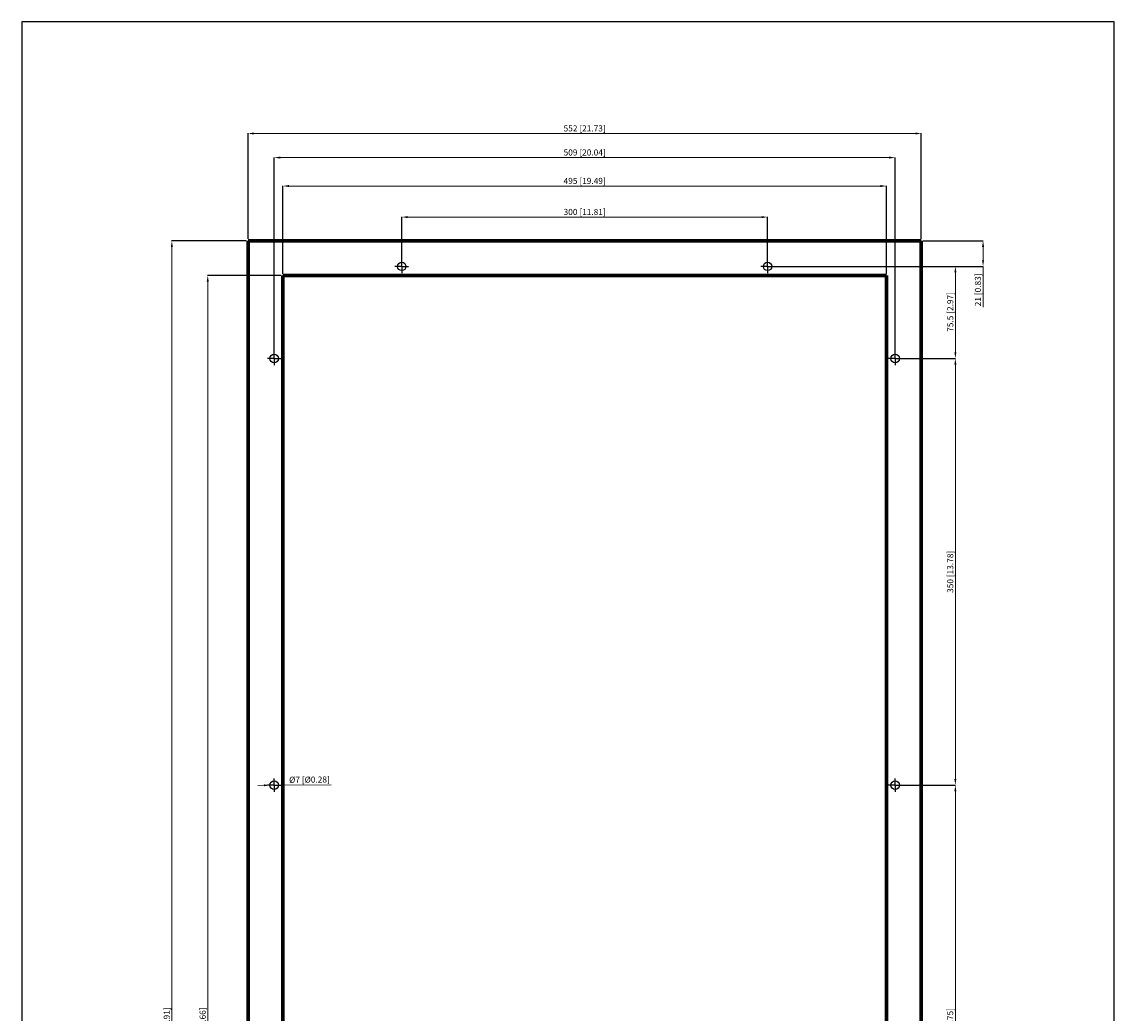
# Model space of a CAD drawing. Extents: x 349 to 1245, y -201 to 1425.
# Drawn here: x 349 to 1245, y 612 to 1425 of the extents above; entities that cross this region are included whole.
import ezdxf

# ---------------------------------------------------------------- set-up
doc = ezdxf.new("R2010")
doc.units = 0
doc.header["$LTSCALE"] = 32.67
doc.header["$MEASUREMENT"] = 0
doc.header["$PDMODE"] = 3
doc.header["$PDSIZE"] = 0.3125
doc.linetypes.add('CENTER', pattern=[0.6, 0.375, -0.075, 0.075, -0.075])
doc.layers.get('0').update_dxf_attribs({"linetype": 'CONTINUOUS', "lineweight": 70})
doc.layers.get('Defpoints').update_dxf_attribs({"linetype": 'CONTINUOUS'})
doc.layers.add('02___PRT_ALL_AXES', color=7, linetype='CONTINUOUS')
doc.layers.add('dimensions', color=2, linetype='CONTINUOUS', lineweight=9)
doc.styles.get("Standard").update_dxf_attribs({"font": 'arial.ttf'})
doc.dimstyles.new('Dual-Dim', dxfattribs={"dimtxt": 5, "dimasz": 5, "dimexe": 0.18, "dimexo": 1.5, "dimgap": 1, "dimtad": 1, "dimdec": 1, "dimdsep": 46, "dimtxsty": 'Standard', "dimcen": 2.5, "dimclrt": 5, "dimadec": 0, "dimazin": 0, "dimtfac": 1, "dimtdec": 4, "dimtmove": 2, "dimatfit": 2, "dimfxl": 1, "dimtolj": 1, "dimlwd": 5, "dimarcsym": 1})

# ---------------------------------------------------------------- blocks, each defined once
blk = doc.blocks.new('*D254')
at = {"layer": 'Defpoints', "color": 0}
for p in [(960.79, 1265.14), (660.79, 1224.72), (960.79, 1224.72)]:
    blk.add_point(p, dxfattribs=at)
at = {"layer": 'dimensions', "color": 0, "linetype": 'ByBlock', "lineweight": -2}
for p, q in [((660.79, 1226.22), (660.79, 1265.32)), ((960.79, 1226.22), (960.79, 1265.32))]:
    blk.add_line(p, q, dxfattribs=at)
at = {"layer": 'dimensions', "color": 0, "linetype": 'ByBlock', "lineweight": 5}
blk.add_line((665.79, 1265.14), (955.79, 1265.14), dxfattribs=at)
at = {"layer": 'dimensions', "color": 0}
for points in [[(665.79, 1265.97), (665.79, 1264.3), (660.79, 1265.14)], [(955.79, 1264.3), (955.79, 1265.97), (960.79, 1265.14)]]:
    blk.add_solid(points, dxfattribs=at)
at = {"layer": 'dimensions', "color": 5, "linetype": 'ByBlock', "lineweight": -2, "insert": (810.79, 1269.34), "char_height": 5, "attachment_point": 5}
blk.add_mtext('\\A1;300 [11.81]', dxfattribs=at)
blk = doc.blocks.new('*D255')
at = {"layer": 'Defpoints', "color": 0}
for p in [(563.29, 1290.61), (563.29, 1217.22), (1058.29, 1217.22)]:
    blk.add_point(p, dxfattribs=at)
at = {"layer": 'dimensions', "color": 0, "linetype": 'ByBlock', "lineweight": -2}
for p, q in [((563.29, 1218.72), (563.29, 1290.79)), ((1058.29, 1218.72), (1058.29, 1290.79))]:
    blk.add_line(p, q, dxfattribs=at)
at = {"layer": 'dimensions', "color": 0, "linetype": 'ByBlock', "lineweight": 5}
blk.add_line((1053.29, 1290.61), (568.29, 1290.61), dxfattribs=at)
at = {"layer": 'dimensions', "color": 0}
for points in [[(568.29, 1291.44), (568.29, 1289.78), (563.29, 1290.61)], [(1053.29, 1289.78), (1053.29, 1291.44), (1058.29, 1290.61)]]:
    blk.add_solid(points, dxfattribs=at)
at = {"layer": 'dimensions', "color": 5, "linetype": 'ByBlock', "lineweight": -2, "insert": (810.79, 1294.81), "char_height": 5, "attachment_point": 5}
blk.add_mtext('\\A1;495 [19.49]', dxfattribs=at)
blk = doc.blocks.new('*D256')
at = {"layer": 'Defpoints', "color": 0}
for p in [(556.29, 1313.94), (556.29, 1149.22), (1065.29, 1149.22)]:
    blk.add_point(p, dxfattribs=at)
at = {"layer": 'dimensions', "color": 0, "linetype": 'ByBlock', "lineweight": -2}
for p, q in [((556.29, 1150.72), (556.29, 1314.12)), ((1065.29, 1150.72), (1065.29, 1314.12))]:
    blk.add_line(p, q, dxfattribs=at)
at = {"layer": 'dimensions', "color": 0, "linetype": 'ByBlock', "lineweight": 5}
blk.add_line((1060.29, 1313.94), (561.29, 1313.94), dxfattribs=at)
at = {"layer": 'dimensions', "color": 0}
for points in [[(561.29, 1314.77), (561.29, 1313.1), (556.29, 1313.94)], [(1060.29, 1313.1), (1060.29, 1314.77), (1065.29, 1313.94)]]:
    blk.add_solid(points, dxfattribs=at)
at = {"layer": 'dimensions', "color": 5, "linetype": 'ByBlock', "lineweight": -2, "insert": (810.79, 1318.14), "char_height": 5, "attachment_point": 5}
blk.add_mtext('\\A1;509 [20.04]', dxfattribs=at)
blk = doc.blocks.new('*D257')
at = {"layer": 'Defpoints', "color": 0}
for p in [(1086.79, 1333.69), (534.79, 1245.72), (1086.79, 1245.72)]:
    blk.add_point(p, dxfattribs=at)
at = {"layer": 'dimensions', "color": 0, "linetype": 'ByBlock', "lineweight": -2}
for p, q in [((534.79, 1247.22), (534.79, 1333.87)), ((1086.79, 1247.22), (1086.79, 1333.87))]:
    blk.add_line(p, q, dxfattribs=at)
at = {"layer": 'dimensions', "color": 0, "linetype": 'ByBlock', "lineweight": 5}
blk.add_line((539.79, 1333.69), (1081.79, 1333.69), dxfattribs=at)
at = {"layer": 'dimensions', "color": 0}
for points in [[(539.79, 1334.52), (539.79, 1332.86), (534.79, 1333.69)], [(1081.79, 1332.86), (1081.79, 1334.52), (1086.79, 1333.69)]]:
    blk.add_solid(points, dxfattribs=at)
at = {"layer": 'dimensions', "color": 5, "linetype": 'ByBlock', "lineweight": -2, "insert": (810.79, 1337.89), "char_height": 5, "attachment_point": 5}
blk.add_mtext('\\A1;552 [21.73]', dxfattribs=at)
blk = doc.blocks.new('*D258')
at = {"layer": 'Defpoints', "color": 0}
for p in [(563.29, 1217.22), (501.8, -18.78), (563.29, -18.78)]:
    blk.add_point(p, dxfattribs=at)
at = {"layer": 'dimensions', "color": 0, "linetype": 'ByBlock', "lineweight": -2}
for p, q in [((561.79, 1217.22), (501.62, 1217.22)), ((561.79, -18.78), (501.62, -18.78))]:
    blk.add_line(p, q, dxfattribs=at)
at = {"layer": 'dimensions', "color": 0, "linetype": 'ByBlock', "lineweight": 5}
blk.add_line((501.8, 1212.22), (501.8, -13.78), dxfattribs=at)
at = {"layer": 'dimensions', "color": 0}
for points in [[(502.63, 1212.22), (500.96, 1212.22), (501.8, 1217.22)], [(500.96, -13.78), (502.63, -13.78), (501.8, -18.78)]]:
    blk.add_solid(points, dxfattribs=at)
at = {"layer": 'dimensions', "color": 5, "linetype": 'ByBlock', "lineweight": -2, "insert": (497.59, 597.85), "char_height": 5, "attachment_point": 5, "rotation": 90}
blk.add_mtext('\\A1;1236 [48.66]', dxfattribs=at)
blk = doc.blocks.new('*D259')
at = {"layer": 'Defpoints', "color": 0}
for p in [(534.79, 1245.72), (472.36, -47.28), (534.79, -47.28)]:
    blk.add_point(p, dxfattribs=at)
at = {"layer": 'dimensions', "color": 0, "linetype": 'ByBlock', "lineweight": -2}
for p, q in [((533.29, 1245.72), (472.18, 1245.72)), ((533.29, -47.28), (472.18, -47.28))]:
    blk.add_line(p, q, dxfattribs=at)
at = {"layer": 'dimensions', "color": 0, "linetype": 'ByBlock', "lineweight": 5}
blk.add_line((472.36, 1240.72), (472.36, -42.28), dxfattribs=at)
at = {"layer": 'dimensions', "color": 0}
for points in [[(473.19, 1240.72), (471.53, 1240.72), (472.36, 1245.72)], [(471.53, -42.28), (473.19, -42.28), (472.36, -47.28)]]:
    blk.add_solid(points, dxfattribs=at)
at = {"layer": 'dimensions', "color": 5, "linetype": 'ByBlock', "lineweight": -2, "insert": (468.16, 597.85), "char_height": 5, "attachment_point": 5, "rotation": 90}
blk.add_mtext('\\A1;1293 [50.91]', dxfattribs=at)
blk = doc.blocks.new('*D260')
at = {"layer": 'Defpoints', "color": 0}
for p in [(1086.79, 1245.72), (1137.39, 1245.72), (960.79, 1224.72)]:
    blk.add_point(p, dxfattribs=at)
at = {"layer": 'dimensions', "color": 0, "linetype": 'ByBlock', "lineweight": -2}
for p, q in [((1088.29, 1245.72), (1137.57, 1245.72)), ((962.29, 1224.72), (1137.57, 1224.72))]:
    blk.add_line(p, q, dxfattribs=at)
at = {"layer": 'dimensions', "color": 0, "linetype": 'ByBlock', "lineweight": 5}
for p, q in [((1137.39, 1229.72), (1137.39, 1240.72)), ((1137.39, 1224.72), (1137.39, 1191.22))]:
    blk.add_line(p, q, dxfattribs=at)
at = {"layer": 'dimensions', "color": 0}
for points in [[(1138.23, 1240.72), (1136.56, 1240.72), (1137.39, 1245.72)], [(1136.56, 1229.72), (1138.23, 1229.72), (1137.39, 1224.72)]]:
    blk.add_solid(points, dxfattribs=at)
at = {"layer": 'dimensions', "color": 5, "linetype": 'ByBlock', "lineweight": -2, "insert": (1133.19, 1205.47), "char_height": 5, "attachment_point": 5, "rotation": 90}
blk.add_mtext('\\A1;21 [0.83]', dxfattribs=at)
blk = doc.blocks.new('*D261')
at = {"layer": 'Defpoints', "color": 0}
for p in [(1086.79, 1224.72), (1065.29, 1149.22), (1114.71, 1149.22)]:
    blk.add_point(p, dxfattribs=at)
at = {"layer": 'dimensions', "color": 0, "linetype": 'ByBlock', "lineweight": -2}
for p, q in [((1088.29, 1224.72), (1114.89, 1224.72)), ((1066.79, 1149.22), (1114.89, 1149.22))]:
    blk.add_line(p, q, dxfattribs=at)
at = {"layer": 'dimensions', "color": 0, "linetype": 'ByBlock', "lineweight": 5}
blk.add_line((1114.71, 1219.72), (1114.71, 1154.22), dxfattribs=at)
at = {"layer": 'dimensions', "color": 0}
for points in [[(1115.54, 1219.72), (1113.88, 1219.72), (1114.71, 1224.72)], [(1113.88, 1154.22), (1115.54, 1154.22), (1114.71, 1149.22)]]:
    blk.add_solid(points, dxfattribs=at)
at = {"layer": 'dimensions', "color": 5, "linetype": 'ByBlock', "lineweight": -2, "insert": (1110.51, 1187.34), "char_height": 5, "attachment_point": 5, "rotation": 90}
blk.add_mtext('\\A1;75.5 [2.97]', dxfattribs=at)
blk = doc.blocks.new('*D262')
at = {"layer": 'Defpoints', "color": 0}
for p in [(1065.29, 1149.22), (1065.29, 799.22), (1114.71, 799.22)]:
    blk.add_point(p, dxfattribs=at)
at = {"layer": 'dimensions', "color": 0, "linetype": 'ByBlock', "lineweight": -2}
for p, q in [((1066.79, 1149.22), (1114.89, 1149.22)), ((1066.79, 799.22), (1114.89, 799.22))]:
    blk.add_line(p, q, dxfattribs=at)
at = {"layer": 'dimensions', "color": 0, "linetype": 'ByBlock', "lineweight": 5}
blk.add_line((1114.71, 1144.22), (1114.71, 804.22), dxfattribs=at)
at = {"layer": 'dimensions', "color": 0}
for points in [[(1115.54, 1144.22), (1113.88, 1144.22), (1114.71, 1149.22)], [(1113.88, 804.22), (1115.54, 804.22), (1114.71, 799.22)]]:
    blk.add_solid(points, dxfattribs=at)
at = {"layer": 'dimensions', "color": 5, "linetype": 'ByBlock', "lineweight": -2, "insert": (1110.51, 974.22), "char_height": 5, "attachment_point": 5, "rotation": 90}
blk.add_mtext('\\A1;350 [13.78]', dxfattribs=at)
blk = doc.blocks.new('*D263')
at = {"layer": 'Defpoints', "color": 0}
for p in [(1065.29, 799.22), (1070.79, 399.22), (1114.71, 399.22)]:
    blk.add_point(p, dxfattribs=at)
at = {"layer": 'dimensions', "color": 0, "linetype": 'ByBlock', "lineweight": -2}
for p, q in [((1066.79, 799.22), (1114.89, 799.22)), ((1072.29, 399.22), (1114.89, 399.22))]:
    blk.add_line(p, q, dxfattribs=at)
at = {"layer": 'dimensions', "color": 0, "linetype": 'ByBlock', "lineweight": 5}
blk.add_line((1114.71, 794.22), (1114.71, 404.22), dxfattribs=at)
at = {"layer": 'dimensions', "color": 0}
for points in [[(1115.54, 794.22), (1113.88, 794.22), (1114.71, 799.22)], [(1113.88, 404.22), (1115.54, 404.22), (1114.71, 399.22)]]:
    blk.add_solid(points, dxfattribs=at)
at = {"layer": 'dimensions', "color": 5, "linetype": 'ByBlock', "lineweight": -2, "insert": (1110.51, 599.22), "char_height": 5, "attachment_point": 5, "rotation": 90}
blk.add_mtext('\\A1;400 [15.75]', dxfattribs=at)
blk = doc.blocks.new('*D267')
at = {"layer": 'Defpoints', "color": 0}
for p in [(552.79, 799.19), (559.79, 799.25)]:
    blk.add_point(p, dxfattribs=at)
at = {"layer": 'dimensions', "color": 0, "linetype": 'ByBlock', "lineweight": 5}
for p, q in [((547.79, 799.14), (542.79, 799.09)), ((552.79, 799.19), (559.79, 799.25)), ((564.79, 799.3), (602.92, 799.66))]:
    blk.add_line(p, q, dxfattribs=at)
at = {"layer": 'dimensions', "color": 0}
for points in [[(547.8, 798.31), (547.78, 799.97), (552.79, 799.19)], [(564.78, 800.13), (564.8, 798.47), (559.79, 799.25)]]:
    blk.add_solid(points, dxfattribs=at)
at = {"layer": 'dimensions', "color": 5, "linetype": 'ByBlock', "lineweight": -2, "insert": (585.18, 803.78), "char_height": 5, "attachment_point": 5, "rotation": 0.54579}
blk.add_mtext('\\A1;%%c7 [%%c0.28]', dxfattribs=at)

msp = doc.modelspace()

# ---------------------------------------------------------------- linework, layer by layer
at = {"color": 7, "linetype": 'Continuous'}
for p, q in [((534.79, 1245.72), (534.79, -47.28)), ((1086.79, 1245.72), (534.79, 1245.72)), ((1086.79, -47.28), (1086.79, 1245.72)), ((563.29, -18.78), (563.29, 1217.22)), ((563.29, 1217.22), (1058.29, 1217.22)), ((1058.29, 1217.22), (1058.29, -18.78))]:
    msp.add_line(p, q, dxfattribs=at)
at = {"layer": '02___PRT_ALL_AXES', "color": 7, "linetype": 'CENTER'}
for p, q in [((660.79, 1224.72), (660.79, 1230.22)), ((960.79, 1224.72), (960.79, 1230.22)), ((660.79, 1224.72), (655.29, 1224.72)), ((660.79, 1224.72), (660.79, 1219.22)), ((660.79, 1224.72), (666.29, 1224.72)), ((960.79, 1224.72), (955.29, 1224.72)), ((960.79, 1224.72), (960.79, 1219.22)), ((960.79, 1224.72), (966.29, 1224.72)), ((556.29, 1149.22), (550.79, 1149.22)), ((556.29, 1149.22), (556.29, 1154.72)), ((556.29, 1149.22), (556.29, 1143.72)), ((556.29, 1149.22), (561.79, 1149.22)), ((1065.29, 1149.22), (1059.79, 1149.22)), ((1065.29, 1149.22), (1065.29, 1154.72)), ((1065.29, 1149.22), (1065.29, 1143.72)), ((1065.29, 1149.22), (1070.79, 1149.22)), ((556.29, 799.22), (550.79, 799.22)), ((556.29, 799.22), (556.29, 804.72)), ((556.29, 799.22), (556.29, 793.72)), ((556.29, 799.22), (561.79, 799.22)), ((1065.29, 799.22), (1059.79, 799.22)), ((1065.29, 799.22), (1065.29, 804.72)), ((1065.29, 799.22), (1070.79, 799.22)), ((1065.29, 799.22), (1065.29, 793.72))]:
    msp.add_line(p, q, dxfattribs=at)
at = {"layer": '02___PRT_ALL_AXES', "color": 7, "linetype": 'Continuous'}
for centre in [(660.79, 1224.72), (960.79, 1224.72), (556.29, 1149.22), (1065.29, 1149.22), (556.29, 799.22), (1065.29, 799.22)]:
    msp.add_circle(centre, 3.5, dxfattribs=at)
at = {"layer": 'dimensions', "color": 7, "linetype": 'ByBlock', "lineweight": -2}
msp.add_lwpolyline([(1244.88, -200.7), (1244.88, 1425.26), (349.38, 1425.26), (349.38, -200.7)], close=True, dxfattribs=at)

# ---------------------------------------------------------------- dimensions: what is measured, and where the dimension line sits
at = {"layer": 'dimensions', "color": 2, "linetype": 'ByBlock', "lineweight": -2}
for base, p1, p2, picture, middle in [((1086.79, 1333.69), (534.79, 1245.72), (1086.79, 1245.72), '*D257', (810.79, 1337.89)), ((556.29, 1313.94), (1065.29, 1149.22), (556.29, 1149.22), '*D256', (810.79, 1318.14)), ((563.29, 1290.61), (1058.29, 1217.22), (563.29, 1217.22), '*D255', (810.79, 1294.81)), ((960.79, 1265.14), (660.79, 1224.72), (960.79, 1224.72), '*D254', (810.79, 1269.34))]:
    dim = msp.add_linear_dim(base=base, p1=p1, p2=p2, dimstyle='Dual-Dim', dxfattribs=at)
    dim.commit()
    dim.dimension.update_dxf_attribs({"geometry": picture, "text_midpoint": middle})
for base, p1, p2, picture, middle in [((472.36, -47.28), (534.79, 1245.72), (534.79, -47.28), '*D259', (472.36, 597.85)), ((1137.39, 1245.72), (960.79, 1224.72), (1086.79, 1245.72), '*D260', (1137.39, 1205.47)), ((1114.71, 1149.22), (1086.79, 1224.72), (1065.29, 1149.22), '*D261', (1114.71, 1187.34)), ((501.8, -18.78), (563.29, 1217.22), (563.29, -18.78), '*D258', (501.8, 597.85))]:
    dim = msp.add_linear_dim(base=base, p1=p1, p2=p2, angle=90, dimstyle='Dual-Dim', override={"dimtmove": 0}, dxfattribs=at)
    dim.commit()
    dim.dimension.update_dxf_attribs({"geometry": picture, "text_midpoint": middle, "dimtype": 160})
for base, p1, p2, picture, middle in [((1114.71, 799.22), (1065.29, 1149.22), (1065.29, 799.22), '*D262', (1110.51, 974.22)), ((1114.71, 399.22), (1065.29, 799.22), (1070.79, 399.22), '*D263', (1110.51, 599.22))]:
    dim = msp.add_linear_dim(base=base, p1=p1, p2=p2, angle=90, dimstyle='Dual-Dim', override={"dimtmove": 0}, dxfattribs=at)
    dim.commit()
    dim.dimension.update_dxf_attribs({"geometry": picture, "text_midpoint": middle})
dim = msp.add_diameter_dim_2p(p1=(552.79, 799.19), p2=(559.79, 799.25), dimstyle='Dual-Dim', override={"dimtmove": 0}, dxfattribs=at)
dim.commit()
dim.dimension.update_dxf_attribs({"geometry": '*D267', "text_midpoint": (585.22, 799.5), "dimtype": 163})

doc.saveas('drawing.dxf')
